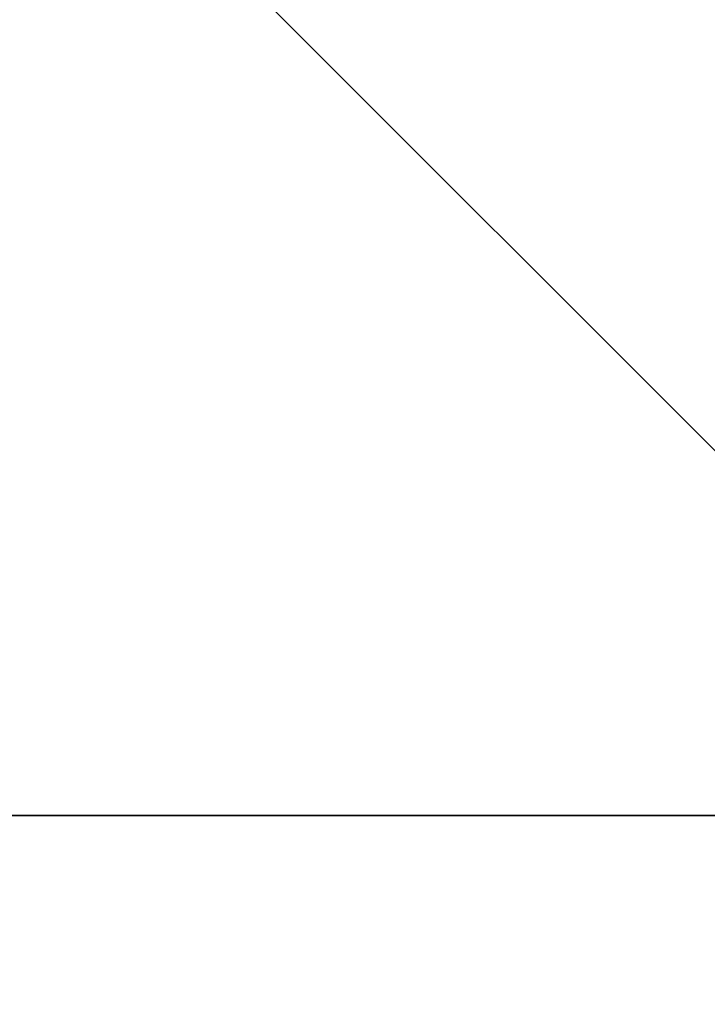
# Model space of a CAD drawing. Units: millimetres. Extents: x -8179 to 20952, y -14728 to 2750.
# Drawn here: x 3864 to 3985, y -2631 to -2457 of the extents above; entities that cross this region are included whole.
import ezdxf

# ---------------------------------------------------------------- set-up
doc = ezdxf.new("R2010")
doc.units = ezdxf.units.MM
for name, color, linetype, lineweight in [('052', 4, 'Continuous', 35), ('052 @ 1536', 4, 'Continuous', 35), ('schraeges_Gurtband', 4, 'Continuous', 35)]:
    doc.layers.add(name, color=color, linetype=linetype, lineweight=lineweight)
doc.styles.add('Arial-1.800', font='txt', dxfattribs={"height": 1.8})
doc.dimstyles.new('Dim-Style 2', dxfattribs={"dimtxt": 0.18, "dimasz": 0.8, "dimexe": 0.4, "dimexo": 0, "dimgap": 0.2, "dimtad": 1, "dimdec": 3, "dimlfac": 0.001, "dimzin": 0, "dimdsep": 46, "dimtxsty": 'Arial-1.800', "dimblk": 'OBLIQUE', "dimcen": 0.09, "dimclrd": 2, "dimclre": 2, "dimclrt": 2, "dimadec": 0, "dimazin": 0, "dimtfac": 1, "dimtdec": 4, "dimtmove": 0, "dimatfit": 1, "dimfxl": 0.8, "dimfxlon": 1, "dimtolj": 1, "dimtzin": 0, "dimlwd": 18, "dimlwe": 18, "dimarcsym": 0})

# ---------------------------------------------------------------- blocks, each defined once
blk = doc.blocks.new('_OBLIQUE')
at = {"color": 0, "linetype": 'ByBlock', "lineweight": -2}
blk.add_line((-0.5, -0.5), (0.5, 0.5), dxfattribs=at)
blk = doc.blocks.new('*D39')
at = {"layer": '052', "color": 2, "linetype": 'Continuous', "lineweight": 18}
for p, q in [((3550.3, -2097.61), (3550.3, -868.81)), ((3551.1, -2097.61), (2935.9, -2097.61)), ((3550.3, -2097.61), (3550.3, -2597.61)), ((3551.1, -2597.61), (2935.9, -2597.61)), ((3550.3, -2597.61), (3550.3, -13749.9))]:
    blk.add_line(p, q, dxfattribs=at)
at = {"layer": 'Defpoints', "color": 0}
for p in [(3821.63, -2097.61), (3550.3, -2597.61), (3821.63, -2597.61)]:
    blk.add_point(p, dxfattribs=at)
at = {"layer": '052', "color": 2, "lineweight": 18, "xscale": 1228.8, "yscale": 1228.8, "zscale": 1228.8}
for p, rotation in [((3550.3, -2097.61), 270), ((3550.3, -2597.61), 90)]:
    blk.add_blockref('_OBLIQUE', p, dxfattribs=dict(at, rotation=rotation))
at = {"layer": '052', "color": 2, "insert": (1831.67, -10016.95), "char_height": 2764.8, "attachment_point": 5, "rotation": 90, "style": 'Arial-1.800'}
blk.add_mtext('\\A1;0.500', dxfattribs=at)
blk = doc.blocks.new('*U102')
at = {"layer": '052 @ 1536'}
dim = blk.add_linear_dim(base=(3550.2963, -2597.6142), p1=(3821.6319, -2097.6142), p2=(3821.6319, -2597.6142), angle=90, dimstyle='Dim-Style 2', override={"dimscale": 1536}, dxfattribs=at)
dim.commit()
dim.dimension.update_dxf_attribs({"geometry": '*D39', "text_midpoint": (1831.6659, -10016.955)})

msp = doc.modelspace()

# ---------------------------------------------------------------- block references
at = {"layer": '052'}
msp.add_blockref('*U102', (0, 0), dxfattribs=at)

# ---------------------------------------------------------------- meshes
at = {"layer": 'schraeges_Gurtband'}
mesh = msp.add_polyface(dxfattribs=at)
corners = [(3821.63, -2597.61), (4821.63, -2597.61), (4821.63, -2097.61), (3821.63, -2097.61)]
mesh.append_faces([[corners[k] for k in face] for face in [(0, 1, 2, 3)]])

doc.saveas('drawing.dxf')
